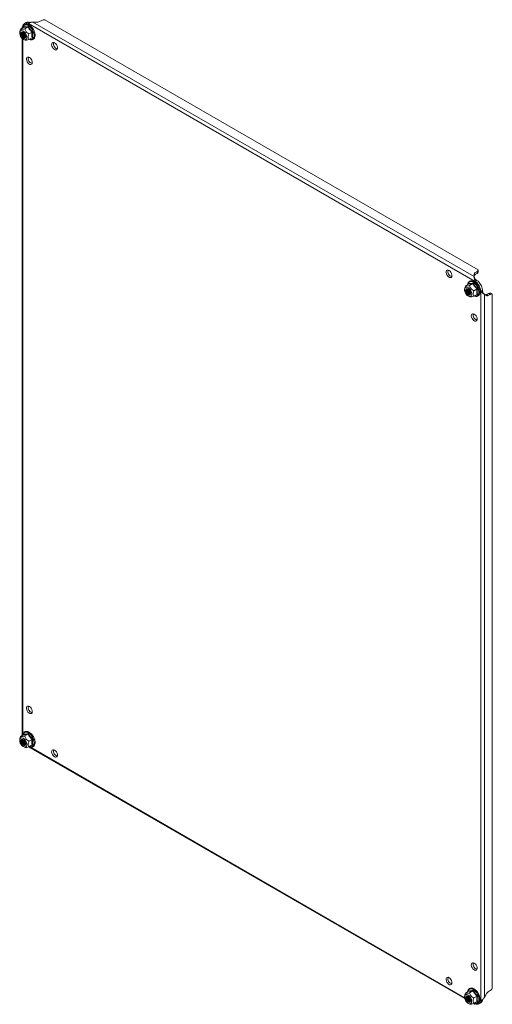
# Model space of a CAD drawing. Units: millimetres. Extents: x 7460 to 14231, y -16 to 3777.
# Drawn here: x 9043 to 9441, y 1770 to 2600 of the extents above; entities that cross this region are included whole.
import ezdxf

# ---------------------------------------------------------------- set-up
doc = ezdxf.new("R2010")
doc.units = ezdxf.units.MM

msp = doc.modelspace()

# ---------------------------------------------------------------- linework, layer by layer
at = {"color": 7, "linetype": 'Continuous', "lineweight": 15}
for p, q in [((9048.134, 2597.591), (9046.719, 2596.774)), ((9049.827, 2596.811), (9051.242, 2597.628)), ((9051.37, 2597.562), (9051.242, 2597.628)), ((9425.486, 2383.378), (9053.682, 2598.015)), ((9057.911, 2598.011), (9053.682, 2598.015)), ((9061.093, 2599.37), (9059.326, 2598.35)), ((9428.864, 2389.102), (9063.604, 2599.962)), ((9042.702, 2589.918), (9042.586, 2589.101)), ((9043.305, 2592.005), (9042.705, 2589.89)), ((9045.97, 2593.544), (9043.305, 2592.005)), ((9044.518, 2593.586), (9044.518, 2592.705)), ((9046.032, 2593.6), (9046.056, 2593.92)), ((9049.506, 2593.86), (9046.841, 2592.322)), ((9426.377, 2379.434), (9049.827, 2596.811)), ((9053.041, 2589.462), (9050.377, 2587.923)), ((9053.486, 2589.631), (9053.261, 2587.038)), ((9044.518, 2584.21), (9044.518, 1998.196)), ((9046.006, 2583.175), (9047.105, 2582.733)), ((9050.377, 2583.209), (9053.041, 2584.747)), ((9053.486, 2584.678), (9052.753, 2584.581)), ((9053.261, 2587.038), (9053.486, 2584.678)), ((9425.486, 2383.378), (9425.486, 2385.815)), ((9426.071, 2386.632), (9427.839, 2387.652)), ((9426.071, 2384.999), (9426.071, 2386.632)), ((9426.071, 2384.999), (9427.839, 2386.019)), ((9427.839, 2387.652), (9427.839, 2386.019)), ((9428.864, 2387.469), (9428.864, 2389.102)), ((9417.468, 2373.57), (9417.352, 2372.753)), ((9418.072, 2375.657), (9417.471, 2373.542)), ((9420.737, 2377.196), (9418.072, 2375.657)), ((9420.798, 2377.252), (9420.823, 2377.572)), ((9424.272, 2377.512), (9421.608, 2375.973)), ((9427.791, 2380.25), (9426.377, 2379.434)), ((9427.791, 2380.25), (9426.563, 2381.047)), ((9420.773, 2366.827), (9421.872, 2366.385)), ((9427.808, 2373.114), (9425.143, 2371.575)), ((9425.143, 2366.861), (9427.808, 2368.399)), ((9428.252, 2368.33), (9427.519, 2368.233)), ((9428.252, 2373.283), (9428.027, 2370.69)), ((9428.027, 2370.69), (9428.252, 2368.33)), ((9431.072, 2371.303), (9432.486, 2372.119)), ((9431.072, 1773.169), (9431.072, 2371.303)), ((9432.563, 2370.627), (9432.486, 2372.119)), ((9434.042, 1775.913), (9434.042, 2368.558)), ((9436.153, 2367.339), (9434.042, 2368.558)), ((9437.506, 2369.275), (9435.739, 2368.254)), ((9437.153, 2367.438), (9435.739, 2368.254)), ((9438.921, 2368.459), (9437.153, 2367.438)), ((9437.506, 2369.275), (9438.921, 2368.459)), ((9440.688, 2368.621), (9439.274, 2369.438)), ((9440.688, 1783.524), (9440.688, 2368.621)), ((9042.702, 1993.843), (9042.586, 1993.026)), ((9043.305, 1995.931), (9045.97, 1997.469)), ((9046.032, 1997.525), (9046.056, 1997.845)), ((9049.506, 1997.785), (9046.841, 1996.247)), ((9050.377, 1991.849), (9053.041, 1993.387)), ((9053.486, 1993.556), (9053.261, 1990.963)), ((9046.006, 1987.101), (9047.105, 1986.658)), ((9053.041, 1988.673), (9050.377, 1987.134)), ((9051.451, 1986.188), (9417.504, 1774.87)), ((9053.486, 1988.603), (9052.753, 1988.506)), ((9053.261, 1990.963), (9053.486, 1988.603)), ((9071.851, 1984.428), (9072.013, 1984.335)), ((9404.192, 1792.572), (9404.353, 1792.479)), ((9417.468, 1777.495), (9417.352, 1776.678)), ((9418.072, 1779.583), (9420.737, 1781.121)), ((9420.798, 1781.177), (9420.823, 1781.497)), ((9424.272, 1781.437), (9421.608, 1779.899)), ((9425.143, 1775.5), (9427.808, 1777.039)), ((9428.252, 1777.208), (9428.027, 1774.615)), ((9434.042, 1775.913), (9436.153, 1779.57)), ((9437.153, 1780.625), (9438.921, 1781.646)), ((9420.773, 1770.753), (9421.872, 1770.31)), ((9424.744, 1770.69), (9425.624, 1770.182)), ((9427.808, 1772.325), (9425.143, 1770.786)), ((9428.252, 1772.255), (9427.519, 1772.158)), ((9428.027, 1774.615), (9428.252, 1772.255)), ((9429.485, 1770.495), (9430.9, 1771.311)), ((9432.486, 1773.985), (9431.072, 1773.169)), ((9432.486, 1773.985), (9432.494, 1774.134))]:
    msp.add_line(p, q, dxfattribs=at)
at = {"color": 8, "linetype": 'Continuous', "lineweight": 15}
for p, q in [((9045.133, 2594.1), (9045.133, 2593.06)), ((9045.133, 2583.676), (9045.133, 1996.986)), ((9050.709, 1987.326), (9417.349, 1775.67)), ((9425.476, 1770.978), (9426.377, 1770.458))]:
    msp.add_line(p, q, dxfattribs=at)
at = {"color": 7, "linetype": 'Continuous', "lineweight": 15, "flags": 128}
for points in [[(9048.562, 2585.131), (9048.429, 2584.185), (9048.04, 2583.478), (9047.431, 2583.071), (9046.655, 2583.002), (9045.782, 2583.276), (9044.888, 2583.869), (9044.055, 2584.728), (9043.354, 2585.777), (9042.85, 2586.923), (9042.585, 2588.064), (9042.585, 2589.099), (9042.85, 2589.935), (9043.354, 2590.498), (9044.055, 2590.739), (9044.888, 2590.635), (9045.782, 2590.197), (9046.655, 2589.463), (9047.431, 2588.498), (9048.04, 2587.388), (9048.429, 2586.231), (9048.562, 2585.131)], [(9043.436, 2588.091), (9043.564, 2587.179), (9043.932, 2586.23), (9044.496, 2585.357), (9045.189, 2584.666), (9045.926, 2584.241), (9046.618, 2584.132), (9047.182, 2584.353), (9047.551, 2584.878), (9047.678, 2585.642), (9047.551, 2586.553), (9047.182, 2587.503), (9046.618, 2588.375), (9045.926, 2589.066), (9045.189, 2589.491), (9044.496, 2589.6), (9043.932, 2589.379), (9043.564, 2588.855), (9043.436, 2588.091)], [(9043.458, 2588.089), (9043.585, 2587.182), (9043.951, 2586.239), (9044.512, 2585.371), (9045.2, 2584.685), (9045.932, 2584.262), (9046.62, 2584.154), (9047.181, 2584.374), (9047.547, 2584.895), (9047.675, 2585.654), (9047.547, 2586.56), (9047.181, 2587.504), (9046.62, 2588.371), (9045.932, 2589.058), (9045.2, 2589.48), (9044.512, 2589.589), (9043.951, 2589.369), (9043.585, 2588.848), (9043.458, 2588.089)], [(9046.513, 2588.5), (9046.499, 2588.515), (9045.823, 2589.061), (9045.146, 2589.296), (9044.573, 2589.184), (9044.189, 2588.743), (9044.055, 2588.04)], [(9044.648, 2589.223), (9044.335, 2588.827), (9044.2, 2588.124)], [(9044.935, 2589.297), (9044.83, 2589.113), (9044.696, 2588.41)], [(9045.029, 2589.302), (9044.976, 2589.197), (9044.841, 2588.494)], [(9044.055, 2588.04), (9044.189, 2587.181), (9044.573, 2586.298), (9045.146, 2585.524), (9045.823, 2584.978), (9046.499, 2584.743), (9047.073, 2584.854), (9047.456, 2585.295), (9047.59, 2585.999), (9047.456, 2586.858), (9047.45, 2586.877)], [(9044.2, 2588.124), (9044.335, 2587.265), (9044.718, 2586.382), (9045.292, 2585.608), (9045.968, 2585.062), (9046.645, 2584.827), (9047.143, 2584.9)], [(9044.696, 2588.41), (9044.83, 2587.551), (9045.213, 2586.667), (9045.787, 2585.894), (9046.463, 2585.348), (9047.14, 2585.113), (9047.351, 2585.112)], [(9071.932, 2580.458), (9072.736, 2579.839), (9073.452, 2578.978), (9074.004, 2577.967), (9074.331, 2576.916), (9074.399, 2575.94), (9074.199, 2575.144), (9073.753, 2574.613), (9073.11, 2574.406), (9072.34, 2574.546), (9071.525, 2575.016), (9070.754, 2575.766), (9070.111, 2576.715), (9069.666, 2577.76), (9069.466, 2578.788), (9069.533, 2579.686), (9069.86, 2580.359), (9070.412, 2580.733), (9071.129, 2580.767), (9071.932, 2580.458)], [(9050.719, 2568.208), (9051.523, 2567.589), (9052.239, 2566.728), (9052.791, 2565.717), (9053.118, 2564.666), (9053.185, 2563.69), (9052.985, 2562.893), (9052.54, 2562.363), (9051.897, 2562.156), (9051.126, 2562.296), (9050.312, 2562.766), (9049.541, 2563.516), (9048.898, 2564.465), (9048.453, 2565.51), (9048.253, 2566.538), (9048.32, 2567.436), (9048.647, 2568.109), (9049.199, 2568.483), (9049.915, 2568.517), (9050.719, 2568.208)], [(9404.272, 2388.602), (9405.076, 2387.983), (9405.793, 2387.122), (9406.344, 2386.111), (9406.672, 2385.061), (9406.739, 2384.084), (9406.539, 2383.288), (9406.093, 2382.757), (9405.45, 2382.551), (9404.68, 2382.69), (9403.865, 2383.16), (9403.094, 2383.911), (9402.452, 2384.86), (9402.006, 2385.904), (9401.806, 2386.932), (9401.873, 2387.831), (9402.201, 2388.503), (9402.752, 2388.877), (9403.469, 2388.911), (9404.272, 2388.602)], [(9423.329, 2368.783), (9423.195, 2367.837), (9422.807, 2367.13), (9422.197, 2366.723), (9421.422, 2366.654), (9420.548, 2366.928), (9419.655, 2367.521), (9418.821, 2368.38), (9418.121, 2369.429), (9417.616, 2370.575), (9417.352, 2371.716), (9417.352, 2372.751), (9417.616, 2373.587), (9418.121, 2374.15), (9418.821, 2374.391), (9419.655, 2374.287), (9420.548, 2373.849), (9421.422, 2373.115), (9422.197, 2372.15), (9422.807, 2371.039), (9423.195, 2369.883), (9423.329, 2368.783)], [(9418.202, 2371.743), (9418.33, 2370.831), (9418.699, 2369.882), (9419.263, 2369.009), (9419.955, 2368.318), (9420.692, 2367.893), (9421.384, 2367.784), (9421.949, 2368.005), (9422.317, 2368.529), (9422.445, 2369.293), (9422.317, 2370.205), (9421.949, 2371.154), (9421.384, 2372.027), (9420.692, 2372.718), (9419.955, 2373.143), (9419.263, 2373.252), (9418.699, 2373.031), (9418.33, 2372.507), (9418.202, 2371.743)], [(9418.224, 2371.74), (9418.351, 2370.834), (9418.718, 2369.891), (9419.278, 2369.023), (9419.967, 2368.337), (9420.699, 2367.914), (9421.387, 2367.806), (9421.948, 2368.026), (9422.314, 2368.547), (9422.441, 2369.306), (9422.314, 2370.212), (9421.948, 2371.156), (9421.387, 2372.023), (9420.699, 2372.71), (9419.967, 2373.132), (9419.278, 2373.24), (9418.718, 2373.021), (9418.351, 2372.5), (9418.224, 2371.74)], [(9421.28, 2372.152), (9421.266, 2372.167), (9420.589, 2372.713), (9419.913, 2372.948), (9419.339, 2372.836), (9418.956, 2372.395), (9418.821, 2371.692)], [(9418.821, 2371.692), (9418.956, 2370.833), (9419.339, 2369.949), (9419.913, 2369.176), (9420.589, 2368.63), (9421.266, 2368.395), (9421.839, 2368.506), (9422.222, 2368.947), (9422.357, 2369.651), (9422.222, 2370.51), (9422.217, 2370.529)], [(9419.414, 2372.875), (9419.102, 2372.479), (9418.967, 2371.776)], [(9418.967, 2371.776), (9419.102, 2370.917), (9419.485, 2370.033), (9420.058, 2369.26), (9420.735, 2368.714), (9421.411, 2368.479), (9421.91, 2368.552)], [(9419.701, 2372.949), (9419.597, 2372.765), (9419.462, 2372.062)], [(9419.462, 2372.062), (9419.597, 2371.203), (9419.98, 2370.319), (9420.554, 2369.546), (9421.23, 2369), (9421.906, 2368.765), (9422.118, 2368.763)], [(9419.796, 2372.953), (9419.742, 2372.849), (9419.608, 2372.146)], [(9425.486, 2351.86), (9426.289, 2351.241), (9427.006, 2350.379), (9427.557, 2349.369), (9427.885, 2348.318), (9427.952, 2347.342), (9427.752, 2346.545), (9427.306, 2346.015), (9426.664, 2345.808), (9425.893, 2345.948), (9425.078, 2346.418), (9424.308, 2347.168), (9423.665, 2348.117), (9423.219, 2349.162), (9423.019, 2350.189), (9423.086, 2351.088), (9423.414, 2351.761), (9423.966, 2352.134), (9424.682, 2352.169), (9425.486, 2351.86)], [(9050.719, 2021.125), (9051.523, 2020.507), (9052.239, 2019.645), (9052.791, 2018.634), (9053.118, 2017.584), (9053.185, 2016.608), (9052.985, 2015.811), (9052.54, 2015.281), (9051.897, 2015.074), (9051.126, 2015.213), (9050.312, 2015.684), (9049.541, 2016.434), (9048.898, 2017.383), (9048.453, 2018.428), (9048.253, 2019.455), (9048.32, 2020.354), (9048.647, 2021.027), (9049.199, 2021.4), (9049.915, 2021.434), (9050.719, 2021.125)], [(9042.552, 1992.526), (9042.685, 1993.472), (9043.074, 1994.18), (9043.683, 1994.586), (9044.459, 1994.656), (9045.333, 1994.382), (9046.226, 1993.789), (9047.06, 1992.929), (9047.76, 1991.88), (9048.265, 1990.734), (9048.529, 1989.593), (9048.529, 1988.559), (9048.265, 1987.723), (9047.76, 1987.159), (9047.06, 1986.919), (9046.226, 1987.022), (9045.333, 1987.46), (9044.459, 1988.195), (9043.683, 1989.16), (9043.074, 1990.27), (9042.685, 1991.426), (9042.552, 1992.526)], [(9047.678, 1989.567), (9047.551, 1990.478), (9047.182, 1991.428), (9046.618, 1992.3), (9045.926, 1992.991), (9045.189, 1993.416), (9044.496, 1993.525), (9043.932, 1993.304), (9043.564, 1992.78), (9043.436, 1992.016), (9043.564, 1991.104), (9043.932, 1990.155), (9044.496, 1989.282), (9045.189, 1988.592), (9045.926, 1988.166), (9046.618, 1988.058), (9047.182, 1988.279), (9047.551, 1988.803), (9047.678, 1989.567)], [(9047.675, 1989.579), (9047.547, 1990.485), (9047.181, 1991.429), (9046.62, 1992.297), (9045.932, 1992.983), (9045.2, 1993.406), (9044.512, 1993.514), (9043.951, 1993.294), (9043.585, 1992.773), (9043.458, 1992.014), (9043.585, 1991.108), (9043.951, 1990.164), (9044.512, 1989.297), (9045.2, 1988.61), (9045.932, 1988.187), (9046.62, 1988.079), (9047.181, 1988.299), (9047.547, 1988.82), (9047.675, 1989.579)], [(9046.513, 1992.425), (9046.499, 1992.44), (9045.823, 1992.986), (9045.146, 1993.221), (9044.573, 1993.11), (9044.189, 1992.669), (9044.055, 1991.965), (9044.189, 1991.106), (9044.573, 1990.223), (9045.146, 1989.449), (9045.823, 1988.903), (9046.499, 1988.668), (9047.073, 1988.78), (9047.456, 1989.221), (9047.59, 1989.924), (9047.59, 1989.924)], [(9044.648, 1993.148), (9044.335, 1992.753), (9044.2, 1992.049), (9044.335, 1991.19), (9044.718, 1990.307), (9045.292, 1989.533), (9045.968, 1988.987), (9046.645, 1988.752), (9047.143, 1988.825)], [(9044.935, 1993.222), (9044.83, 1993.039), (9044.696, 1992.335), (9044.83, 1991.476), (9045.213, 1990.593), (9045.787, 1989.819), (9046.463, 1989.273), (9047.14, 1989.038), (9047.351, 1989.037)], [(9045.272, 1997.066), (9045.471, 1997.781), (9045.967, 1998.635), (9046.677, 1999.202), (9047.563, 1999.452), (9048.577, 1999.372), (9049.665, 1998.965), (9050.767, 1998.255), (9051.825, 1997.278), (9052.782, 1996.088), (9053.585, 1994.749), (9054.192, 1993.333), (9054.57, 1991.917), (9054.698, 1990.576)], [(9047.59, 1989.924), (9047.456, 1990.783), (9047.45, 1990.802)], [(9054.698, 1990.576), (9054.57, 1989.384), (9054.192, 1988.403), (9053.585, 1987.688), (9052.782, 1987.277), (9051.825, 1987.191), (9050.848, 1987.407)], [(9071.932, 1984.383), (9072.736, 1983.764), (9073.452, 1982.903), (9074.004, 1981.892), (9074.331, 1980.842), (9074.399, 1979.865), (9074.199, 1979.069), (9073.753, 1978.538), (9073.11, 1978.332), (9072.34, 1978.471), (9071.525, 1978.941), (9070.754, 1979.692), (9070.111, 1980.641), (9069.666, 1981.685), (9069.466, 1982.713), (9069.533, 1983.612), (9069.86, 1984.284), (9070.412, 1984.658), (9071.129, 1984.692), (9071.932, 1984.383)], [(9425.486, 1804.777), (9426.289, 1804.158), (9427.006, 1803.297), (9427.557, 1802.286), (9427.885, 1801.236), (9427.952, 1800.259), (9427.752, 1799.463), (9427.306, 1798.933), (9426.664, 1798.726), (9425.893, 1798.865), (9425.078, 1799.336), (9424.308, 1800.086), (9423.665, 1801.035), (9423.219, 1802.08), (9423.019, 1803.107), (9423.086, 1804.006), (9423.414, 1804.678), (9423.966, 1805.052), (9424.682, 1805.086), (9425.486, 1804.777)], [(9404.272, 1792.527), (9405.076, 1791.908), (9405.793, 1791.047), (9406.344, 1790.036), (9406.672, 1788.986), (9406.739, 1788.009), (9406.539, 1787.213), (9406.093, 1786.682), (9405.45, 1786.476), (9404.68, 1786.615), (9403.865, 1787.085), (9403.094, 1787.836), (9402.452, 1788.785), (9402.006, 1789.83), (9401.806, 1790.857), (9401.873, 1791.756), (9402.201, 1792.428), (9402.752, 1792.802), (9403.469, 1792.836), (9404.272, 1792.527)], [(9417.319, 1776.178), (9417.452, 1777.124), (9417.841, 1777.831), (9418.45, 1778.238), (9419.226, 1778.307), (9420.099, 1778.033), (9420.992, 1777.44), (9421.826, 1776.581), (9422.527, 1775.532), (9423.031, 1774.386), (9423.295, 1773.245), (9423.295, 1772.21), (9423.031, 1771.374), (9422.527, 1770.811), (9421.826, 1770.57), (9420.992, 1770.674), (9420.099, 1771.112), (9419.226, 1771.847), (9418.45, 1772.812), (9417.841, 1773.922), (9417.452, 1775.078), (9417.319, 1776.178)], [(9422.445, 1773.219), (9422.317, 1774.13), (9421.949, 1775.08), (9421.384, 1775.952), (9420.692, 1776.643), (9419.955, 1777.068), (9419.263, 1777.177), (9418.699, 1776.956), (9418.33, 1776.432), (9418.202, 1775.668), (9418.33, 1774.756), (9418.699, 1773.807), (9419.263, 1772.934), (9419.955, 1772.243), (9420.692, 1771.818), (9421.384, 1771.709), (9421.949, 1771.93), (9422.317, 1772.455), (9422.445, 1773.219)], [(9422.441, 1773.231), (9422.314, 1774.137), (9421.948, 1775.081), (9421.387, 1775.948), (9420.699, 1776.635), (9419.967, 1777.058), (9419.278, 1777.166), (9418.718, 1776.946), (9418.351, 1776.425), (9418.224, 1775.666), (9418.351, 1774.759), (9418.718, 1773.816), (9419.278, 1772.948), (9419.967, 1772.262), (9420.699, 1771.839), (9421.387, 1771.731), (9421.948, 1771.951), (9422.314, 1772.472), (9422.441, 1773.231)], [(9421.28, 1776.077), (9421.266, 1776.092), (9420.589, 1776.638), (9419.913, 1776.873), (9419.339, 1776.762), (9418.956, 1776.32), (9418.821, 1775.617), (9418.956, 1774.758), (9419.339, 1773.875), (9419.913, 1773.101), (9420.589, 1772.555), (9421.266, 1772.32), (9421.839, 1772.431), (9422.222, 1772.872), (9422.357, 1773.576), (9422.357, 1773.576)], [(9419.414, 1776.8), (9419.102, 1776.405), (9418.967, 1775.701), (9419.102, 1774.842), (9419.485, 1773.959), (9420.058, 1773.185), (9420.735, 1772.639), (9421.411, 1772.404), (9421.91, 1772.477)], [(9419.701, 1776.874), (9419.597, 1776.69), (9419.462, 1775.987), (9419.597, 1775.128), (9419.98, 1774.245), (9420.554, 1773.471), (9421.23, 1772.925), (9421.906, 1772.69), (9422.118, 1772.689)], [(9420.039, 1780.718), (9420.238, 1781.433), (9420.734, 1782.287), (9421.444, 1782.854), (9422.329, 1783.104), (9423.344, 1783.024), (9424.431, 1782.617), (9425.534, 1781.907), (9426.592, 1780.93), (9427.548, 1779.74), (9428.352, 1778.401), (9428.958, 1776.985), (9429.336, 1775.569), (9429.464, 1774.228)], [(9422.357, 1773.576), (9422.222, 1774.435), (9422.217, 1774.454)], [(9429.464, 1774.228), (9429.336, 1773.035), (9428.958, 1772.055), (9428.352, 1771.34), (9427.548, 1770.928), (9426.592, 1770.843), (9425.615, 1771.058)]]:
    msp.add_lwpolyline(points, dxfattribs=at)
at = {"color": 8, "linetype": 'Continuous', "lineweight": 15, "flags": 128}
for points in [[(9045.272, 2593.141), (9045.313, 2593.336), (9045.691, 2594.316), (9046.297, 2595.031), (9047.101, 2595.443), (9048.057, 2595.528), (9049.115, 2595.283), (9050.218, 2594.721), (9051.305, 2593.871), (9052.319, 2592.781), (9053.205, 2591.508), (9053.915, 2590.121), (9054.411, 2588.695), (9054.666, 2587.307), (9054.666, 2586.032), (9054.411, 2584.938), (9053.915, 2584.084), (9053.205, 2583.517), (9052.319, 2583.267), (9051.305, 2583.347), (9050.848, 2583.481)], [(9420.039, 2376.793), (9420.079, 2376.987), (9420.457, 2377.968), (9421.064, 2378.683), (9421.867, 2379.094), (9422.824, 2379.18), (9423.882, 2378.935), (9424.984, 2378.373), (9426.072, 2377.523), (9427.086, 2376.433), (9427.972, 2375.16), (9428.682, 2373.773), (9429.178, 2372.347), (9429.432, 2370.959), (9429.432, 2369.684), (9429.178, 2368.59), (9428.682, 2367.736), (9427.972, 2367.169), (9427.086, 2366.919), (9426.072, 2366.999), (9425.615, 2367.133)]]:
    msp.add_lwpolyline(points, dxfattribs=at)
at = {"color": 7, "linetype": 'Continuous', "lineweight": 15}
for centre, radius, start, end in [((9049.726, 2594.411), 3.556, 64.768824, 116.595298), ((9057.969, 2600.897), 2.886, 268.855845, 298.039947), ((9063.473, 2594.897), 5.066, 88.513064, 118.009719), ((9048.35, 2593.95), 3.22, 62.685604, 177.325593), ((9048.751, 2588.71), 3.403, 170.89211, 249.102369), ((9048.969, 2588.836), 3.479, 173.839507, 246.15506), ((9048.029, 2588.321), 3.192, 176.899567, 258.682651), ((9049.892, 2589.369), 3.929, 185.989705, 234.004626), ((9050.111, 2589.495), 4.012, 189.492291, 230.502748), ((9075.556, 2579.692), 4.647, 166.446537, 253.548019), ((9054.343, 2567.442), 4.647, 166.446598, 253.547958), ((9407.896, 2387.836), 4.647, 166.446537, 253.548019), ((9426.487, 2385.716), 1.006, 114.375035, 174.305557), ((9426.487, 2384.082), 1.006, 114.375035, 174.305557), ((9427.122, 2389.247), 1.748, 294.226541, 355.238397), ((9427.122, 2387.614), 1.748, 294.226541, 355.238397), ((9418.377, 2369.394), 12.837, 8.549275, 51.450576), ((9419.792, 2370.211), 12.837, 8.549275, 51.450576), ((9422.795, 2371.973), 3.192, 176.899567, 258.682651), ((9423.517, 2372.362), 3.403, 170.892153, 249.102326), ((9423.736, 2372.488), 3.479, 173.839546, 246.15502), ((9424.659, 2373.021), 3.929, 185.989705, 234.004626), ((9424.877, 2373.147), 4.012, 189.492291, 230.502748), ((9435.153, 2369.072), 1.006, 245.687413, 305.616074), ((9436.567, 2368.256), 1.006, 245.687413, 305.616074), ((9438.528, 2367.856), 1.749, 64.752904, 125.76621), ((9439.943, 2367.04), 1.749, 64.752904, 125.76621), ((9429.109, 2351.094), 4.647, 166.446598, 253.547958), ((9054.343, 2020.359), 4.647, 166.446599, 253.547957), ((9048.008, 1992.206), 3.149, 161.084944, 258.909768), ((9048.751, 1992.635), 3.403, 170.892332, 249.102148), ((9048.969, 1992.761), 3.479, 173.839743, 246.154824), ((9049.892, 1993.294), 3.929, 185.989705, 234.004626), ((9050.11, 1993.419), 4.011, 189.392924, 230.505098), ((9075.556, 1983.617), 4.647, 166.446538, 253.548018), ((9429.109, 1804.011), 4.647, 166.446599, 253.547957), ((9407.896, 1791.761), 4.647, 166.446538, 253.548018), ((9422.775, 1775.858), 3.149, 161.085, 258.909713), ((9423.517, 1776.287), 3.403, 170.892375, 249.102104), ((9423.736, 1776.413), 3.479, 173.839782, 246.154784), ((9424.659, 1776.946), 3.929, 185.989705, 234.004626), ((9424.877, 1777.071), 4.011, 189.392924, 230.505098), ((9438.68, 1778.177), 2.885, 121.955849, 151.143564), ((9436.238, 1785.942), 5.065, 301.9852, 331.487292), ((9427.855, 1773.319), 3.22, 242.685604, 357.325593), ((9428.876, 1774.319), 3.625, 303.927753, 354.711753)]:
    msp.add_arc(centre, radius, start, end, dxfattribs=at)
for points, knots in [([(9053.682, 2598.015), (9053.597, 2598.015), (9053.47, 2598.013), (9053.3, 2598.004), (9053.174, 2597.994), (9053.047, 2597.981), (9052.88, 2597.961), (9052.714, 2597.935), (9052.549, 2597.905), (9052.427, 2597.88), (9052.306, 2597.852), (9052.186, 2597.823), (9052.067, 2597.791), (9051.911, 2597.747), (9051.758, 2597.699), (9051.608, 2597.649), (9051.497, 2597.61), (9051.388, 2597.569), (9051.282, 2597.528), (9051.142, 2597.471), (9051.006, 2597.414), (9050.875, 2597.355), (9050.779, 2597.311), (9050.685, 2597.266), (9050.594, 2597.221), (9050.505, 2597.177), (9050.39, 2597.118), (9050.28, 2597.06), (9050.175, 2597.004), (9050.099, 2596.963), (9050.026, 2596.922), (9049.933, 2596.871), (9049.869, 2596.835), (9049.827, 2596.811)], [0, 0, 0, 0, 0.0541812, 0.0812668, 0.1083483, 0.1354294, 0.1625108, 0.2166975, 0.2437777, 0.2708591, 0.2979402, 0.3250264, 0.3521079, 0.3791883, 0.4333702, 0.4604572, 0.487538, 0.5146191, 0.5417045, 0.5687852, 0.6229677, 0.6500495, 0.6771335, 0.7042131, 0.7312962, 0.758383, 0.78546, 0.8396424, 0.8667239, 0.8938121, 0.9208906, 0.9479744, 1, 1, 1, 1]), ([(9043.305, 2592.005), (9043.484, 2591.894), (9043.776, 2591.712), (9045.041, 2591.845), (9046.106, 2592.111), (9046.759, 2592.298), (9046.841, 2592.322)], [0, 0, 0, 0, 0.3892098, 0.6372044, 0.9544884, 1, 1, 1, 1]), ([(9045.133, 2594.1), (9045.092, 2594.076), (9045.03, 2594.039), (9044.956, 2593.993), (9044.903, 2593.961), (9044.853, 2593.929), (9044.79, 2593.889), (9044.734, 2593.85), (9044.685, 2593.814), (9044.652, 2593.788), (9044.623, 2593.762), (9044.596, 2593.737), (9044.566, 2593.705), (9044.544, 2593.673), (9044.529, 2593.642), (9044.521, 2593.619), (9044.518, 2593.6), (9044.518, 2593.589), (9044.518, 2593.586)], [0, 0, 0, 0, 0.10821, 0.1622895, 0.2163795, 0.2704651, 0.3245487, 0.4327535, 0.4868434, 0.5409197, 0.5950081, 0.6490988, 0.7031807, 0.8113883, 0.8654763, 0.9195544, 0.9736419, 1, 1, 1, 1]), ([(9054.076, 2591.784), (9053.807, 2592.213), (9053.431, 2592.816), (9052.786, 2593.608), (9052.213, 2594.223), (9051.498, 2594.851), (9050.733, 2595.386), (9049.927, 2595.803), (9049.101, 2596.075), (9048.27, 2596.178), (9047.445, 2596.084), (9046.64, 2595.743), (9045.958, 2595.139), (9045.485, 2594.316), (9045.245, 2593.627), (9045.21, 2593.19), (9045.202, 2593.101)], [0, 0, 0, 0, 0.09807959, 0.13756082, 0.20230433, 0.26819186, 0.33768303, 0.40906387, 0.4820463, 0.5566919, 0.63388984, 0.71607347, 0.80882328, 0.89462808, 0.97858714, 1, 1, 1, 1]), ([(9045.97, 2593.544), (9045.995, 2593.563), (9046.049, 2593.605), (9046.086, 2593.701), (9046.091, 2593.811), (9046.068, 2593.883), (9046.056, 2593.92)], [0, 0, 0, 0, 0.230782, 0.4995183, 0.7501179, 1, 1, 1, 1]), ([(9049.506, 2593.86), (9048.823, 2593.753), (9047.457, 2593.54), (9046.466, 2593.542), (9045.97, 2593.544)], [0, 0, 0, 0, 0.5000009, 1, 1, 1, 1]), ([(9046.056, 2593.92), (9046.571, 2593.906), (9047.602, 2593.879), (9049.048, 2594.127), (9049.771, 2594.252)], [0, 0, 0, 0, 0.4997274, 1, 1, 1, 1]), ([(9046.841, 2592.322), (9047.019, 2591.624), (9047.311, 2590.483), (9048.576, 2588.983), (9049.641, 2588.299), (9050.295, 2587.965), (9050.377, 2587.923)], [0, 0, 0, 0, 0.3892074, 0.6372007, 0.9544883, 1, 1, 1, 1]), ([(9049.506, 2593.86), (9049.533, 2593.879), (9049.593, 2593.921), (9049.671, 2594.022), (9049.734, 2594.136), (9049.759, 2594.213), (9049.771, 2594.252)], [0, 0, 0, 0, 0.2307562, 0.499523, 0.7500685, 1, 1, 1, 1]), ([(9053.041, 2589.462), (9052.358, 2590.141), (9050.993, 2591.499), (9050.001, 2593.073), (9049.506, 2593.86)], [0, 0, 0, 0, 0.5000013, 1, 1, 1, 1]), ([(9049.771, 2594.252), (9050.28, 2593.417), (9051.299, 2591.745), (9052.757, 2590.336), (9053.486, 2589.631)], [0, 0, 0, 0, 0.49972568, 1, 1, 1, 1]), ([(9053.041, 2584.747), (9052.948, 2585.479), (9052.76, 2586.942), (9052.948, 2588.622), (9053.041, 2589.462)], [0, 0, 0, 0, 0.5000026, 1, 1, 1, 1]), ([(9053.041, 2589.462), (9053.072, 2589.478), (9053.137, 2589.512), (9053.256, 2589.562), (9053.378, 2589.603), (9053.45, 2589.622), (9053.486, 2589.631)], [0, 0, 0, 0, 0.2307334, 0.499499, 0.7498752, 1, 1, 1, 1]), ([(9055.485, 2587.19), (9055.477, 2587.412), (9055.458, 2587.975), (9055.281, 2588.847), (9055.013, 2589.754), (9054.647, 2590.716), (9054.292, 2591.379), (9054.076, 2591.784)], [0, 0, 0, 0, 0.1519975, 0.3864269, 0.5608354, 0.7315415, 1, 1, 1, 1]), ([(9050.377, 2583.209), (9049.682, 2583.022), (9048.544, 2582.715), (9047.462, 2582.618), (9047.226, 2582.729), (9047.122, 2582.779)], [0, 0, 0, 0, 0.4665417, 0.7638074, 1, 1, 1, 1]), ([(9050.377, 2587.923), (9050.116, 2587.187), (9049.78, 2586.241), (9049.696, 2584.936), (9049.86, 2584.008), (9050.206, 2583.474), (9050.377, 2583.209)], [0, 0, 0, 0, 0.3888648, 0.4995757, 0.7524815, 1, 1, 1, 1]), ([(9050.765, 2583.434), (9051.02, 2583.34), (9051.555, 2583.143), (9052.366, 2583.053), (9053.191, 2583.145), (9053.996, 2583.485), (9054.675, 2584.091), (9055.161, 2584.907), (9055.427, 2585.835), (9055.527, 2586.608), (9055.493, 2587.078), (9055.485, 2587.19)], [0, 0, 0, 0, 0.1007942, 0.212299, 0.327615, 0.4503818, 0.5889282, 0.7171025, 0.8425224, 0.9625849, 1, 1, 1, 1]), ([(9053.486, 2584.678), (9053.45, 2584.7), (9053.378, 2584.745), (9053.256, 2584.781), (9053.137, 2584.788), (9053.072, 2584.76), (9053.041, 2584.747)], [0, 0, 0, 0, 0.2501252, 0.500502, 0.7692826, 1, 1, 1, 1]), ([(9426.377, 2379.434), (9426.335, 2379.508), (9426.273, 2379.619), (9426.196, 2379.77), (9426.141, 2379.884), (9426.089, 2380), (9426.023, 2380.155), (9425.962, 2380.312), (9425.906, 2380.469), (9425.866, 2380.588), (9425.829, 2380.706), (9425.794, 2380.825), (9425.751, 2380.983), (9425.713, 2381.14), (9425.679, 2381.296), (9425.655, 2381.412), (9425.633, 2381.528), (9425.614, 2381.642), (9425.596, 2381.755), (9425.575, 2381.904), (9425.557, 2382.051), (9425.542, 2382.194), (9425.532, 2382.299), (9425.523, 2382.402), (9425.516, 2382.504), (9425.508, 2382.636), (9425.501, 2382.764), (9425.497, 2382.886), (9425.494, 2382.976), (9425.491, 2383.062), (9425.49, 2383.146), (9425.488, 2383.254), (9425.486, 2383.328), (9425.486, 2383.378)], [0, 0, 0, 0, 0.0541006, 0.0811449, 0.1081854, 0.1352326, 0.1622701, 0.2163725, 0.2434175, 0.2704557, 0.2974999, 0.3245453, 0.3515862, 0.4056901, 0.4327341, 0.4597732, 0.4868169, 0.5138608, 0.5409025, 0.5679471, 0.6220506, 0.6490902, 0.6761349, 0.7031794, 0.7302184, 0.7572618, 0.811365, 0.838405, 0.8654497, 0.8924902, 0.9195345, 0.9465788, 1, 1, 1, 1]), ([(9426.576, 2381.038), (9426.39, 2381.186), (9426.153, 2381.376), (9425.929, 2381.702), (9425.76, 2381.999), (9425.634, 2382.336), (9425.53, 2382.772), (9425.505, 2383.023), (9425.488, 2383.2)], [0, 0, 0, 0, 0.2915516, 0.3736655, 0.4753035, 0.7002314, 0.789646, 1, 1, 1, 1]), ([(9418.072, 2375.657), (9418.25, 2375.546), (9418.542, 2375.363), (9419.807, 2375.496), (9420.872, 2375.763), (9421.526, 2375.95), (9421.608, 2375.973)], [0, 0, 0, 0, 0.3892112, 0.6372068, 0.9544919, 1, 1, 1, 1]), ([(9428.842, 2375.436), (9428.574, 2375.865), (9428.198, 2376.468), (9427.553, 2377.26), (9426.979, 2377.875), (9426.265, 2378.503), (9425.499, 2379.038), (9424.693, 2379.455), (9423.868, 2379.727), (9423.037, 2379.83), (9422.212, 2379.736), (9421.407, 2379.395), (9420.724, 2378.791), (9420.252, 2377.968), (9420.012, 2377.279), (9419.976, 2376.841), (9419.969, 2376.752)], [0, 0, 0, 0, 0.09807959, 0.13756082, 0.20230433, 0.26819186, 0.33768303, 0.40906387, 0.4820463, 0.5566919, 0.63388984, 0.71607347, 0.80882328, 0.89462808, 0.97858714, 1, 1, 1, 1]), ([(9420.737, 2377.196), (9420.762, 2377.215), (9420.816, 2377.256), (9420.852, 2377.353), (9420.857, 2377.462), (9420.834, 2377.535), (9420.823, 2377.572)], [0, 0, 0, 0, 0.230782, 0.4995183, 0.7501179, 1, 1, 1, 1]), ([(9424.272, 2377.512), (9423.59, 2377.405), (9422.224, 2377.192), (9421.232, 2377.194), (9420.737, 2377.196)], [0, 0, 0, 0, 0.4999987, 1, 1, 1, 1]), ([(9420.823, 2377.572), (9421.338, 2377.558), (9422.369, 2377.53), (9423.814, 2377.779), (9424.538, 2377.904)], [0, 0, 0, 0, 0.4997295, 1, 1, 1, 1]), ([(9421.608, 2375.973), (9421.786, 2375.276), (9422.078, 2374.135), (9423.343, 2372.635), (9424.408, 2371.951), (9425.061, 2371.617), (9425.143, 2371.575)], [0, 0, 0, 0, 0.3892098, 0.6372021, 0.9544884, 1, 1, 1, 1]), ([(9424.272, 2377.512), (9424.3, 2377.531), (9424.36, 2377.573), (9424.438, 2377.674), (9424.501, 2377.788), (9424.526, 2377.865), (9424.538, 2377.904)], [0, 0, 0, 0, 0.2307564, 0.4995231, 0.7500685, 1, 1, 1, 1]), ([(9427.808, 2373.114), (9427.125, 2373.793), (9425.759, 2375.151), (9424.768, 2376.725), (9424.272, 2377.512)], [0, 0, 0, 0, 0.4999991, 1, 1, 1, 1]), ([(9424.538, 2377.904), (9425.047, 2377.068), (9426.066, 2375.397), (9427.523, 2373.988), (9428.252, 2373.283)], [0, 0, 0, 0, 0.4997278, 1, 1, 1, 1]), ([(9430.251, 2370.842), (9430.244, 2371.064), (9430.225, 2371.627), (9430.048, 2372.499), (9429.78, 2373.405), (9429.413, 2374.368), (9429.059, 2375.031), (9428.842, 2375.436)], [0, 0, 0, 0, 0.1519975, 0.3864269, 0.5608354, 0.7315415, 1, 1, 1, 1]), ([(9425.143, 2366.861), (9424.448, 2366.673), (9423.311, 2366.367), (9422.228, 2366.27), (9421.993, 2366.381), (9421.889, 2366.431)], [0, 0, 0, 0, 0.4665417, 0.7638074, 1, 1, 1, 1]), ([(9425.143, 2371.575), (9424.882, 2370.839), (9424.547, 2369.893), (9424.462, 2368.588), (9424.627, 2367.66), (9424.972, 2367.125), (9425.143, 2366.861)], [0, 0, 0, 0, 0.3888648, 0.4995757, 0.7524815, 1, 1, 1, 1]), ([(9425.532, 2367.085), (9425.786, 2366.992), (9426.322, 2366.795), (9427.132, 2366.705), (9427.957, 2366.797), (9428.763, 2367.137), (9429.442, 2367.743), (9429.928, 2368.559), (9430.194, 2369.486), (9430.293, 2370.26), (9430.259, 2370.73), (9430.251, 2370.842)], [0, 0, 0, 0, 0.1007942, 0.2122991, 0.3276151, 0.4503821, 0.5889285, 0.7171028, 0.8425228, 0.9625852, 1, 1, 1, 1]), ([(9427.808, 2368.399), (9427.714, 2369.131), (9427.527, 2370.594), (9427.714, 2372.274), (9427.808, 2373.114)], [0, 0, 0, 0, 0.5000026, 1, 1, 1, 1]), ([(9427.808, 2373.114), (9427.838, 2373.13), (9427.903, 2373.164), (9428.023, 2373.214), (9428.145, 2373.255), (9428.217, 2373.274), (9428.252, 2373.283)], [0, 0, 0, 0, 0.2307334, 0.499499, 0.7498752, 1, 1, 1, 1]), ([(9428.252, 2368.33), (9428.217, 2368.352), (9428.145, 2368.397), (9428.023, 2368.433), (9427.903, 2368.44), (9427.838, 2368.412), (9427.808, 2368.399)], [0, 0, 0, 0, 0.2501252, 0.500502, 0.7692826, 1, 1, 1, 1]), ([(9434.042, 2368.558), (9433.999, 2368.584), (9433.934, 2368.623), (9433.841, 2368.679), (9433.769, 2368.722), (9433.695, 2368.768), (9433.594, 2368.831), (9433.489, 2368.897), (9433.381, 2368.968), (9433.298, 2369.023), (9433.214, 2369.08), (9433.128, 2369.139), (9433.013, 2369.221), (9432.896, 2369.307), (9432.778, 2369.397), (9432.689, 2369.467), (9432.6, 2369.539), (9432.511, 2369.613), (9432.422, 2369.69), (9432.303, 2369.795), (9432.185, 2369.904), (9432.069, 2370.017), (9431.983, 2370.105), (9431.898, 2370.194), (9431.813, 2370.285), (9431.703, 2370.41), (9431.596, 2370.539), (9431.492, 2370.671), (9431.416, 2370.772), (9431.342, 2370.875), (9431.27, 2370.98), (9431.178, 2371.121), (9431.114, 2371.23), (9431.072, 2371.303)], [0, 0, 0, 0, 0.054103, 0.0811471, 0.1081912, 0.1352314, 0.1622759, 0.2163786, 0.2434189, 0.2704623, 0.2975058, 0.3245461, 0.3515912, 0.4056958, 0.4327343, 0.4597776, 0.4868181, 0.513861, 0.5409073, 0.5679461, 0.6220501, 0.6490953, 0.6761339, 0.7031771, 0.7302198, 0.7572608, 0.8113653, 0.838408, 0.8654464, 0.8924909, 0.9195336, 0.9465763, 1, 1, 1, 1]), ([(9433.888, 2368.649), (9433.745, 2368.753), (9433.386, 2369.01), (9433.022, 2369.421), (9432.812, 2369.78), (9432.642, 2370.137), (9432.596, 2370.437), (9432.56, 2370.672)], [0, 0, 0, 0, 0.2104966, 0.5244315, 0.6261288, 0.7082893, 1, 1, 1, 1]), ([(9054.076, 1995.709), (9053.807, 1996.139), (9053.431, 1996.741), (9052.786, 1997.533), (9052.213, 1998.148), (9051.498, 1998.776), (9050.733, 1999.311), (9049.927, 1999.728), (9049.101, 2000), (9048.27, 2000.103), (9047.445, 2000.009), (9046.64, 1999.669), (9045.958, 1999.065), (9045.485, 1998.242), (9045.245, 1997.553), (9045.21, 1997.115), (9045.202, 1997.026)], [0, 0, 0, 0, 0.0980806, 0.1375608, 0.2023049, 0.2681923, 0.3376834, 0.4090641, 0.4820467, 0.5566921, 0.633889, 0.7160737, 0.8088218, 0.8946264, 0.9785872, 1, 1, 1, 1]), ([(9042.745, 1993.847), (9042.77, 1994.08), (9042.841, 1994.75), (9043.122, 1995.464), (9043.305, 1995.931)], [0, 0, 0, 0, 0.3466663, 1, 1, 1, 1]), ([(9043.305, 1995.931), (9043.484, 1995.819), (9043.776, 1995.637), (9045.041, 1995.77), (9046.106, 1996.037), (9046.759, 1996.223), (9046.841, 1996.247)], [0, 0, 0, 0, 0.3892098, 0.6372021, 0.9544884, 1, 1, 1, 1]), ([(9044.518, 1998.196), (9044.518, 1998.174), (9044.518, 1998.111), (9044.522, 1998.006), (9044.532, 1997.838), (9044.549, 1997.671), (9044.575, 1997.505), (9044.597, 1997.381), (9044.623, 1997.258), (9044.653, 1997.135), (9044.697, 1996.972), (9044.737, 1996.852), (9044.764, 1996.773)], [0, 0, 0, 0, 0.04453722, 0.13144873, 0.21833621, 0.39219584, 0.4791038, 0.56599033, 0.65289206, 0.73979179, 0.82668646, 1, 1, 1, 1]), ([(9046.056, 1997.845), (9046.068, 1997.809), (9046.091, 1997.736), (9046.086, 1997.626), (9046.049, 1997.529), (9045.995, 1997.488), (9045.97, 1997.469)], [0, 0, 0, 0, 0.2501252, 0.500502, 0.7692826, 1, 1, 1, 1]), ([(9049.506, 1997.785), (9048.823, 1997.678), (9047.457, 1997.465), (9046.466, 1997.468), (9045.97, 1997.469)], [0, 0, 0, 0, 0.5000035, 1, 1, 1, 1]), ([(9046.056, 1997.845), (9046.571, 1997.831), (9047.602, 1997.804), (9049.048, 1998.053), (9049.771, 1998.177)], [0, 0, 0, 0, 0.4997274, 1, 1, 1, 1]), ([(9046.841, 1996.247), (9047.019, 1995.549), (9047.311, 1994.408), (9048.576, 1992.908), (9049.641, 1992.224), (9050.295, 1991.89), (9050.377, 1991.849)], [0, 0, 0, 0, 0.3892097, 0.6372029, 0.9544883, 1, 1, 1, 1]), ([(9049.506, 1997.785), (9049.533, 1997.804), (9049.593, 1997.846), (9049.671, 1997.947), (9049.734, 1998.061), (9049.759, 1998.139), (9049.771, 1998.177)], [0, 0, 0, 0, 0.2307337, 0.499488, 0.7498578, 1, 1, 1, 1]), ([(9053.041, 1993.387), (9052.358, 1994.066), (9050.993, 1995.424), (9050.001, 1996.998), (9049.506, 1997.785)], [0, 0, 0, 0, 0.4999987, 1, 1, 1, 1]), ([(9050.377, 1987.134), (9050.116, 1987.569), (9049.78, 1988.128), (9049.696, 1989.336), (9049.86, 1990.453), (9050.206, 1991.387), (9050.377, 1991.849)], [0, 0, 0, 0, 0.3888648, 0.4995757, 0.7524815, 1, 1, 1, 1]), ([(9049.771, 1998.177), (9050.28, 1997.342), (9051.299, 1995.67), (9052.757, 1994.261), (9053.486, 1993.556)], [0, 0, 0, 0, 0.49972568, 1, 1, 1, 1]), ([(9053.041, 1988.673), (9052.948, 1989.404), (9052.76, 1990.868), (9052.948, 1992.547), (9053.041, 1993.387)], [0, 0, 0, 0, 0.4999974, 1, 1, 1, 1]), ([(9053.041, 1993.387), (9053.072, 1993.403), (9053.137, 1993.438), (9053.256, 1993.487), (9053.378, 1993.529), (9053.45, 1993.547), (9053.486, 1993.556)], [0, 0, 0, 0, 0.2307519, 0.4995016, 0.7501202, 1, 1, 1, 1]), ([(9055.485, 1991.115), (9055.477, 1991.337), (9055.458, 1991.9), (9055.281, 1992.773), (9055.013, 1993.679), (9054.647, 1994.641), (9054.292, 1995.304), (9054.076, 1995.709)], [0, 0, 0, 0, 0.1519926, 0.3864232, 0.5608381, 0.73154, 1, 1, 1, 1]), ([(9050.377, 1987.134), (9049.682, 1986.947), (9048.544, 1986.64), (9047.462, 1986.543), (9047.226, 1986.655), (9047.122, 1986.704)], [0, 0, 0, 0, 0.4665416, 0.7638102, 1, 1, 1, 1]), ([(9050.333, 1987.124), (9050.364, 1987.088), (9050.422, 1987.019), (9050.513, 1986.923), (9050.602, 1986.833), (9050.693, 1986.746), (9050.787, 1986.662), (9050.915, 1986.553), (9051.048, 1986.45), (9051.185, 1986.354), (9051.291, 1986.285), (9051.379, 1986.229), (9051.433, 1986.198), (9051.451, 1986.188)], [0, 0, 0, 0, 0.09689739, 0.18299706, 0.26907507, 0.35517236, 0.44127323, 0.52736017, 0.69960374, 0.78570029, 0.87178129, 0.957877, 1, 1, 1, 1]), ([(9050.765, 1987.359), (9051.02, 1987.265), (9051.555, 1987.068), (9052.366, 1986.979), (9053.191, 1987.07), (9053.997, 1987.411), (9054.675, 1988.016), (9055.161, 1988.832), (9055.427, 1989.76), (9055.527, 1990.533), (9055.493, 1991.004), (9055.485, 1991.115)], [0, 0, 0, 0, 0.1007935, 0.2122982, 0.3276154, 0.4503803, 0.5889287, 0.7171028, 0.8425197, 0.962585, 1, 1, 1, 1]), ([(9053.041, 1988.673), (9053.071, 1988.685), (9053.137, 1988.712), (9053.256, 1988.706), (9053.378, 1988.67), (9053.45, 1988.625), (9053.486, 1988.603)], [0, 0, 0, 0, 0.230782, 0.4995183, 0.7501179, 1, 1, 1, 1]), ([(9417.512, 1777.499), (9417.537, 1777.732), (9417.608, 1778.402), (9417.889, 1779.116), (9418.072, 1779.583)], [0, 0, 0, 0, 0.3466663, 1, 1, 1, 1]), ([(9418.072, 1779.583), (9418.25, 1779.471), (9418.542, 1779.289), (9419.807, 1779.422), (9420.872, 1779.688), (9421.526, 1779.875), (9421.608, 1779.899)], [0, 0, 0, 0, 0.3892113, 0.6372044, 0.9544919, 1, 1, 1, 1]), ([(9428.842, 1779.361), (9428.574, 1779.791), (9428.198, 1780.393), (9427.553, 1781.185), (9426.979, 1781.8), (9426.265, 1782.428), (9425.499, 1782.963), (9424.693, 1783.38), (9423.868, 1783.652), (9423.037, 1783.755), (9422.212, 1783.661), (9421.407, 1783.32), (9420.724, 1782.717), (9420.252, 1781.893), (9420.012, 1781.205), (9419.976, 1780.767), (9419.969, 1780.678)], [0, 0, 0, 0, 0.0980806, 0.1375608, 0.2023049, 0.2681923, 0.3376834, 0.4090641, 0.4820467, 0.5566921, 0.633889, 0.7160737, 0.8088218, 0.8946264, 0.9785872, 1, 1, 1, 1]), ([(9420.823, 1781.497), (9420.834, 1781.46), (9420.857, 1781.387), (9420.852, 1781.278), (9420.816, 1781.181), (9420.762, 1781.14), (9420.737, 1781.121)], [0, 0, 0, 0, 0.2501252, 0.500502, 0.7692826, 1, 1, 1, 1]), ([(9424.272, 1781.437), (9423.59, 1781.33), (9422.224, 1781.117), (9421.232, 1781.12), (9420.737, 1781.121)], [0, 0, 0, 0, 0.5000013, 1, 1, 1, 1]), ([(9420.823, 1781.497), (9421.338, 1781.483), (9422.369, 1781.456), (9423.814, 1781.705), (9424.538, 1781.829)], [0, 0, 0, 0, 0.4997295, 1, 1, 1, 1]), ([(9421.608, 1779.899), (9421.786, 1779.201), (9422.078, 1778.06), (9423.343, 1776.56), (9424.408, 1775.876), (9425.061, 1775.542), (9425.143, 1775.5)], [0, 0, 0, 0, 0.3892121, 0.6372044, 0.9544884, 1, 1, 1, 1]), ([(9424.272, 1781.437), (9424.3, 1781.456), (9424.36, 1781.498), (9424.438, 1781.599), (9424.501, 1781.713), (9424.525, 1781.791), (9424.538, 1781.829)], [0, 0, 0, 0, 0.2307339, 0.4994881, 0.7498579, 1, 1, 1, 1]), ([(9427.808, 1777.039), (9427.125, 1777.718), (9425.759, 1779.076), (9424.768, 1780.65), (9424.272, 1781.437)], [0, 0, 0, 0, 0.4999965, 1, 1, 1, 1]), ([(9424.538, 1781.829), (9425.047, 1780.994), (9426.066, 1779.322), (9427.523, 1777.913), (9428.252, 1777.208)], [0, 0, 0, 0, 0.4997278, 1, 1, 1, 1]), ([(9427.808, 1772.325), (9427.714, 1773.056), (9427.527, 1774.519), (9427.714, 1776.199), (9427.808, 1777.039)], [0, 0, 0, 0, 0.4999974, 1, 1, 1, 1]), ([(9427.808, 1777.039), (9427.838, 1777.055), (9427.903, 1777.089), (9428.023, 1777.139), (9428.145, 1777.18), (9428.217, 1777.199), (9428.252, 1777.208)], [0, 0, 0, 0, 0.230739, 0.4995097, 0.7501243, 1, 1, 1, 1]), ([(9430.251, 1774.767), (9430.244, 1774.989), (9430.225, 1775.552), (9430.048, 1776.424), (9429.78, 1777.331), (9429.413, 1778.293), (9429.059, 1778.956), (9428.842, 1779.361)], [0, 0, 0, 0, 0.1519926, 0.3864232, 0.5608381, 0.73154, 1, 1, 1, 1]), ([(9431.072, 1773.169), (9431.115, 1773.194), (9431.179, 1773.233), (9431.272, 1773.289), (9431.344, 1773.333), (9431.418, 1773.378), (9431.519, 1773.441), (9431.624, 1773.508), (9431.733, 1773.578), (9431.816, 1773.633), (9431.9, 1773.691), (9431.985, 1773.75), (9432.1, 1773.831), (9432.217, 1773.917), (9432.335, 1774.008), (9432.424, 1774.077), (9432.513, 1774.149), (9432.602, 1774.224), (9432.692, 1774.3), (9432.81, 1774.405), (9432.928, 1774.514), (9433.044, 1774.628), (9433.13, 1774.715), (9433.216, 1774.804), (9433.3, 1774.896), (9433.41, 1775.02), (9433.518, 1775.149), (9433.621, 1775.281), (9433.697, 1775.383), (9433.771, 1775.486), (9433.843, 1775.591), (9433.935, 1775.732), (9433.999, 1775.841), (9434.042, 1775.913)], [0, 0, 0, 0, 0.0541048, 0.0811445, 0.1081894, 0.1352322, 0.1622739, 0.2163761, 0.243421, 0.2704591, 0.2975032, 0.3245484, 0.3515893, 0.405693, 0.4327369, 0.4597759, 0.4868195, 0.5138587, 0.5409048, 0.5679465, 0.6220498, 0.6490917, 0.6761363, 0.7031761, 0.7302196, 0.7572629, 0.8113659, 0.8384058, 0.8654504, 0.89249, 0.9195348, 0.9465745, 1, 1, 1, 1]), ([(9425.143, 1770.786), (9424.448, 1770.599), (9423.311, 1770.292), (9422.228, 1770.195), (9421.993, 1770.307), (9421.889, 1770.356)], [0, 0, 0, 0, 0.4665416, 0.7638102, 1, 1, 1, 1]), ([(9425.143, 1770.786), (9424.882, 1771.221), (9424.547, 1771.78), (9424.462, 1772.988), (9424.627, 1774.105), (9424.972, 1775.039), (9425.143, 1775.5)], [0, 0, 0, 0, 0.3888648, 0.4995757, 0.7524815, 1, 1, 1, 1]), ([(9425.532, 1771.011), (9425.786, 1770.917), (9426.322, 1770.72), (9427.132, 1770.63), (9427.957, 1770.722), (9428.763, 1771.063), (9429.442, 1771.668), (9429.928, 1772.484), (9430.194, 1773.412), (9430.293, 1774.185), (9430.259, 1774.655), (9430.251, 1774.767)], [0, 0, 0, 0, 0.1007936, 0.2122983, 0.3276156, 0.4503805, 0.588929, 0.7171031, 0.8425202, 0.9625852, 1, 1, 1, 1]), ([(9425.624, 1770.183), (9425.627, 1770.181), (9425.637, 1770.175), (9425.656, 1770.168), (9425.687, 1770.162), (9425.723, 1770.162), (9425.763, 1770.168), (9425.795, 1770.175), (9425.83, 1770.185), (9425.867, 1770.198), (9425.92, 1770.219), (9425.978, 1770.245), (9426.04, 1770.276), (9426.09, 1770.301), (9426.142, 1770.329), (9426.197, 1770.358), (9426.274, 1770.4), (9426.336, 1770.435), (9426.377, 1770.458)], [0, 0, 0, 0, 0.0278215, 0.0818935, 0.1359819, 0.2441797, 0.2982486, 0.3523372, 0.4064187, 0.4604899, 0.5145759, 0.6227663, 0.6768551, 0.730927, 0.7850109, 0.8390912, 0.8931716, 1, 1, 1, 1]), ([(9427.808, 1772.325), (9427.838, 1772.337), (9427.903, 1772.364), (9428.023, 1772.358), (9428.145, 1772.322), (9428.217, 1772.277), (9428.252, 1772.255)], [0, 0, 0, 0, 0.230782, 0.4995183, 0.7501179, 1, 1, 1, 1])]:
    msp.add_open_spline(points, degree=3, knots=knots, dxfattribs=at)

doc.saveas('drawing.dxf')
